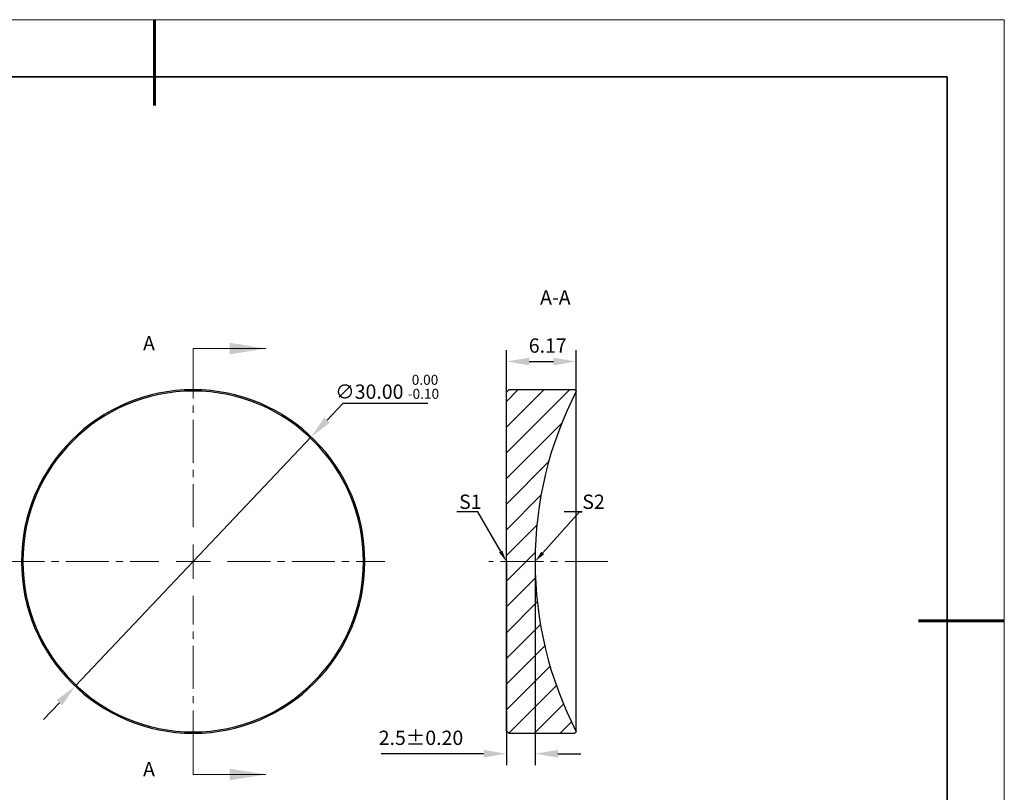
# Model space of a CAD drawing. Units: millimetres. Extents: x 0 to 297, y 0 to 210.
# Drawn here: x 125 to 297, y 75 to 210 of the extents above; entities that cross this region are included whole.
import ezdxf
from ezdxf import colors
from ezdxf.entities.mleader import LeaderData, LeaderLine
from ezdxf.math import Vec2, Vec3

# ---------------------------------------------------------------- set-up
doc = ezdxf.new("R2010")
doc.units = ezdxf.units.MM
doc.header["$LTSCALE"] = 10
doc.header["$PDMODE"] = 34
for name, pattern in [('CENTER', [2, 1.25, -0.25, 0.25, -0.25]), ('CENTER2', [1.125, 0.75, -0.125, 0.125, -0.125]), ('HIDDEN', [9.524999999999995, 6.349999999999997, -3.174999999999998])]:
    doc.linetypes.add(name, pattern=pattern)
for name, color, linetype in [('1轮廓实线层', 7, 'Continuous'), ('5剖面线层', 2, 'Continuous'), ('6文字层', 3, 'Continuous')]:
    doc.layers.add(name, color=color, linetype=linetype)
for name, color, linetype, lineweight in [('3中心线层', 1, 'CENTER', 9), ('7标注层', 4, 'Continuous', 5), ('粗实线层', 7, 'Continuous', 35), ('细实线层', 7, 'Continuous', 18)]:
    doc.layers.add(name, color=color, linetype=linetype, lineweight=lineweight)
doc.styles.add('TH-GBD2M', font='calibri.ttf', dxfattribs={"width": 0.8, "height": 2.5})
doc.dimstyles.new('TH-GBD2M', dxfattribs={"dimtxt": 2.5, "dimasz": 4, "dimexe": 2, "dimexo": 0, "dimgap": 1.5, "dimtad": 1, "dimdec": 4, "dimlfac": 0.1, "dimzin": 9, "dimdsep": 46, "dimtxsty": 'TH-GBD2M', "dimcen": 0, "dimclrt": 3, "dimadec": 0, "dimazin": 3, "dimtfac": 1, "dimtdec": 4, "dimtofl": 0, "dimtmove": 0, "dimatfit": 3, "dimfxl": 1, "dimtolj": 1, "dimtzin": 0, "dimarcsym": 0})
doc.dimstyles.new('透镜标注', dxfattribs={"dimtxt": 2.5, "dimasz": 4, "dimexe": 1.25, "dimexo": 0.625, "dimtad": 1, "dimtoh": 1, "dimlfac": 0.5, "dimzin": 1, "dimdsep": 46, "dimtxsty": 'TH-GBD2M', "dimcen": 2.5, "dimclrt": 256, "dimadec": 0, "dimazin": 0, "dimtm": 1e-09, "dimtfac": 1, "dimtmove": 0, "dimatfit": 3, "dimfxl": 1, "dimtzin": 0, "dimarcsym": 0})

# ---------------------------------------------------------------- blocks, each defined once
blk = doc.blocks.new('*X96')
at = {"layer": '粗实线层', "lineweight": 60}
for p, q in [((0, 105), (0, 90)), ((148.5, 0), (133.5, 0))]:
    blk.add_line(p, q, dxfattribs=at)
at = {"layer": '粗实线层'}
for p, q in [((138.5, 95), (-138.5, 95)), ((138.5, -95), (138.5, 95))]:
    blk.add_line(p, q, dxfattribs=at)
at = {"layer": '细实线层'}
for p, q in [((148.5, 105), (-148.5, 105)), ((148.5, -105), (148.5, 105))]:
    blk.add_line(p, q, dxfattribs=at)
blk = doc.blocks.new('*U144')
at = {"layer": '3中心线层', "color": 0, "linetype": 'CENTER2', "transparency": 16777216}
for p, q in [((0, 6), (0, 33.5)), ((-33.5, 0), (-6, 0)), ((6, 0), (33.5, 0)), ((0, -33.5), (0, -6))]:
    blk.add_line(p, q, dxfattribs=at)
at = {"layer": '3中心线层', "color": 0, "linetype": 'Continuous', "transparency": 16777216}
for p, q in [((0, -3), (0, 3)), ((-3, 0), (3, 0))]:
    blk.add_line(p, q, dxfattribs=at)
blk = doc.blocks.new('*U145')
at = {"layer": '3中心线层', "color": 0, "linetype": 'CENTER2', "transparency": 16777216}
blk.add_line((10.4, 0), (-10.4, 0), dxfattribs=at)
blk = doc.blocks.new('*D146')
at = {"layer": '7标注层', "color": 0, "lineweight": -2, "transparency": 16777216}
for p, q in [((181.4088669468288, 142.9417537503971), (178.657981956617, 140.0378543425961)), ((196.3024823314442, 142.9417537503971), (181.4088669468288, 142.9417537503971)), ((134.6438221132277, 93.57546381777934), (175.9070969664051, 137.133954934795)), ((131.8929371230159, 90.67156440997829), (129.142052132804, 87.76766500217725))]:
    blk.add_line(p, q, dxfattribs=at)
at = {"layer": '7标注层', "color": 0, "transparency": 16777216}
for points in [[(178.1739987219834, 140.4963351742981), (179.1419651912505, 139.5793735108941), (175.9070969664051, 137.133954934795)], [(131.4089538883823, 91.13004524168028), (132.3769203576494, 90.21308357827631), (134.6438221132277, 93.57546381777934)]]:
    blk.add_solid(points, dxfattribs=at)
at = {"layer": 'Defpoints', "color": 0, "transparency": 16777216}
for p in [(175.9070969664051, 137.133954934795), (134.6438221132277, 93.57546381777934)]:
    blk.add_point(p, dxfattribs=at)
at = {"layer": '7标注层', "transparency": 16777216, "insert": (189.1681746391365, 145.8726511862946), "char_height": 2.5, "attachment_point": 5, "style": 'TH-GBD2M'}
blk.add_mtext('∅30.00 {\\H0.7x;\\S 0.00^ -0.10;}', dxfattribs=at)
blk = doc.blocks.new('*D147')
at = {"layer": '7标注层', "color": 0, "lineweight": -2, "transparency": 16777216}
for p, q in [((210.007324624499, 115.3547093762872), (210.007324624499, 79.77710724696045)), ((215.0073246244665, 115.3547093762872), (215.0073246244665, 79.77710724696045)), ((206.007324624499, 81.77710724696045), (188.147324624499, 81.77710724696045)), ((219.0073246244665, 81.77710724696045), (223.0073246244665, 81.77710724696045))]:
    blk.add_line(p, q, dxfattribs=at)
at = {"layer": '7标注层', "color": 0, "transparency": 16777216}
for points in [[(206.007324624499, 82.44377391362713), (206.007324624499, 81.11044058029378), (210.007324624499, 81.77710724696045)], [(219.0073246244665, 82.44377391362713), (219.0073246244665, 81.11044058029378), (215.0073246244665, 81.77710724696045)]]:
    blk.add_solid(points, dxfattribs=at)
at = {"layer": 'Defpoints', "color": 0, "transparency": 16777216}
for p in [(210.007324624499, 115.3547093762872), (215.0073246244665, 115.3547093762872), (210.007324624499, 81.77710724696045)]:
    blk.add_point(p, dxfattribs=at)
at = {"layer": '7标注层', "color": 3, "transparency": 16777216, "insert": (195.077324624499, 84.55787647772968), "char_height": 2.5, "attachment_point": 5, "style": 'TH-GBD2M'}
blk.add_mtext('\\A1;2.5%%P0.20', dxfattribs=at)
blk = doc.blocks.new('*D148')
at = {"layer": '7标注层', "color": 0, "lineweight": -2, "transparency": 16777216}
for p, q in [((210.007324624499, 144.9547093762734), (210.007324624499, 152.2951904212191)), ((222.2109182700989, 144.0600624584224), (222.2109182700989, 152.2951904212191)), ((214.007324624499, 150.2951904212191), (218.2109182700989, 150.2951904212191))]:
    blk.add_line(p, q, dxfattribs=at)
at = {"layer": '7标注层', "color": 0, "transparency": 16777216}
for points in [[(214.007324624499, 150.9618570878856), (214.007324624499, 149.6285237545524), (210.007324624499, 150.2951904212191)], [(218.2109182700989, 150.9618570878856), (218.2109182700989, 149.6285237545524), (222.2109182700989, 150.2951904212191)]]:
    blk.add_solid(points, dxfattribs=at)
at = {"layer": 'Defpoints', "color": 0, "transparency": 16777216}
for p in [(222.2109182700989, 150.2951904212191), (210.007324624499, 144.9547093762734), (222.2109182700989, 144.0600624584224)]:
    blk.add_point(p, dxfattribs=at)
at = {"layer": '7标注层', "color": 3, "transparency": 16777216, "insert": (217.224366710999, 153.0749981135268), "char_height": 2.5, "attachment_point": 5, "style": 'TH-GBD2M'}
blk.add_mtext('\\A1;6.17', dxfattribs=at)

msp = doc.modelspace()

# ---------------------------------------------------------------- hatches: boundary and pattern name
at = {"layer": '5剖面线层', "linetype": 'Continuous', "lineweight": 18}
h = msp.add_hatch(dxfattribs=at)
h.set_pattern_fill('ANSI31', color=256, style=0)
h.set_pattern_definition([(45, (34.01925413729896, -5.713203772126632), (-2.245064030267287, 2.245064030267287), [])])
edge = h.paths.add_edge_path(flags=0)
edge.add_line((222.2109182701072, 145.0911157306528), (221.9473246245149, 145.3547093762449))
edge.add_line((221.9473246245149, 145.3547093762449), (210.407324624515, 145.3547093762449))
edge.add_line((210.407324624515, 145.3547093762449), (210.007324624515, 144.9547093762449))
edge.add_line((210.007324624515, 144.9547093762449), (210.007324624515, 85.75470937624492))
edge.add_line((210.007324624515, 85.75470937624492), (210.407324624515, 85.35470937624497))
edge.add_line((210.407324624515, 85.35470937624497), (221.9473246245149, 85.35470937624493))
edge.add_line((221.9473246245149, 85.35470937624493), (222.2109182701072, 85.61830302183714))
edge.add_arc((280.0073243996576, 115.3601159878965), 65, 180.0047657850686, 207.2301798834406, ccw=False)
edge.add_arc((280.0073243996576, 115.3493027645933), 65, 152.7698201165586, 179.9952342149306, ccw=False)

# ---------------------------------------------------------------- linework, layer by layer
at = {"color": 7, "linetype": 'Continuous', "lineweight": 25}
for p, q in [((210.407324624499, 145.3547093762733), (210.007324624499, 144.9547093762733)), ((210.007324624499, 85.75470937627335), (210.007324624499, 144.9547093762733)), ((221.947324624499, 145.3547093762733), (210.407324624499, 145.3547093762733)), ((222.210918270099, 145.0911157306734), (221.947324624499, 145.3547093762733)), ((222.210918270099, 115.3547093762733), (222.210918270099, 145.0911157306734)), ((222.210918270099, 85.61830302187336), (222.210918270099, 115.3547093762733)), ((210.007324624499, 85.75470937627335), (210.407324624499, 85.35470937627335)), ((210.407324624499, 85.35470937627335), (221.947324624499, 85.35470937627335)), ((221.947324624499, 85.35470937627335), (222.210918270099, 85.61830302187336))]:
    msp.add_line(p, q, dxfattribs=at)
for centre, start, end in [((280.007324399699, 115.3493027645733), 152.7698201166001, 179.9952342148997), ((280.007324399699, 115.3601159878733), 180.0047657851003, 207.2301798833999)]:
    msp.add_arc(centre, 65, start, end, dxfattribs=at)
at = {"layer": '1轮廓实线层', "color": 7, "linetype": 'Continuous', "lineweight": 25}
for radius, start, end in [(30, 0, 180), (29.76591582694336, 0, 180), (30, 180, 0), (29.76591582694336, 180, 0)]:
    msp.add_arc((155.2754595398164, 115.3547093762872), radius, start, end, dxfattribs=at)
at = {"layer": '7标注层', "linetype": 'HIDDEN', "lineweight": 18}
for p, q in [((155.2754595398164, 152.5547093762872), (155.2754595398164, 146.2047093762872)), ((155.2754595398164, 78.15470937628723), (155.2754595398164, 84.50470937628724))]:
    msp.add_line(p, q, dxfattribs=at)
at = {"layer": '7标注层', "linetype": 'Continuous', "lineweight": 18}
for p, q in [((155.2754595398164, 152.5547093762872), (167.9754595398164, 152.5547093762872)), ((155.2754595398164, 78.15470937628723), (167.9754595398164, 78.15470937628723))]:
    msp.add_line(p, q, dxfattribs=at)
for points in [[(167.9754595398164, 152.5547093762872), (161.6254595398164, 153.5707093762872), (161.6254595398164, 151.5387093762872)], [(167.9754595398164, 78.15470937628723), (161.6254595398164, 79.17070937628723), (161.6254595398164, 77.13870937628724)]]:
    msp.add_solid(points, dxfattribs=at)

# ---------------------------------------------------------------- block references
at = {"layer": '3中心线层', "linetype": 'CENTER2'}
for name, p in [('*U144', (155.2754595398164, 115.3547093762872)), ('*U145', (217.307324624499, 115.3547093762734))]:
    msp.add_blockref(name, p, dxfattribs=at)
at = {"layer": '6文字层'}
msp.add_blockref('*X96', (148.5, 105), dxfattribs=at)

# ---------------------------------------------------------------- texts
at = {"layer": '6文字层', "insert": (218.5514500937989, 162.7414466591734), "char_height": 2.5, "attachment_point": 2, "style": 'TH-GBD2M'}
msp.add_mtext('A-A', dxfattribs=at)
at = {"layer": '6文字层', "linetype": 'Continuous', "char_height": 2.5, "attachment_point": 1, "style": 'TH-GBD2M'}
for insert in [(146.5171905410165, 154.7212558177872), (146.5171905410165, 80.32125581778723)]:
    msp.add_mtext('A', dxfattribs=dict(at, insert=insert))

# ---------------------------------------------------------------- dimensions: what is measured, and where the dimension line sits
at = {"layer": '7标注层'}
dim = msp.add_linear_dim(base=(222.2109182700989, 150.2951904212191), p1=(210.007324624499, 144.9547093762734), p2=(222.2109182700989, 144.0600624584224), angle=180, text='6.17', dimstyle='TH-GBD2M', dxfattribs=at)
dim.commit()
dim.dimension.update_dxf_attribs({"geometry": '*D148', "text_midpoint": (217.224366710999, 150.2951904212191), "dimtype": 160})
dim = msp.add_diameter_dim_2p(p1=(134.6438221132277, 93.57546381777934), p2=(175.9070969664051, 137.133954934795), text='<> {\\H0.7x;\\S 0.00^ -0.10;}', dimstyle='透镜标注', dxfattribs=at)
dim.commit()
dim.dimension.update_dxf_attribs({"geometry": '*D146', "text_midpoint": (189.1681746391365, 145.8726511862946)})
dim = msp.add_linear_dim(base=(210.007324624499, 81.77710724696045), p1=(215.0073246244665, 115.3547093762872), p2=(210.007324624499, 115.3547093762872), text='2.5%%P0.20', dimstyle='TH-GBD2M', dxfattribs=at)
dim.commit()
dim.dimension.update_dxf_attribs({"geometry": '*D147', "text_midpoint": (195.077324624499, 84.55787647772968)})

# ---------------------------------------------------------------- leaders
ml = msp.add_multileader_mtext('Standard', dxfattribs=at)
ml.set_content('S1', color=3, style='TH-GBD2M')
ml.set_leader_properties(color=256)
ml.build(insert=Vec2(0, 0))
ml.multileader.update_dxf_attribs({"text_left_attachment_type": 5, "text_right_attachment_type": 5, "dogleg_length": 0.5, "arrow_head_size": 2})
ctx = ml.context
ctx.base_point, ctx.char_height, ctx.arrow_head_size, ctx.landing_gap_size, ctx.plane_origin = Vec3(201.7427092398836, 124.0149634141177), 2.5, 2, 0, Vec3(210.007324624499, 115.3547093762734)
ctx.left_attachment, ctx.right_attachment = 5, 5
notes = []
notes.append((ctx, [(0, (1, 1, 0), (205.007324624499, 124.0149634141177), (-1, 0), 0.5, [(0, [(210.007324624499, 115.3547093762734)], 0, [])])]))
ctx.mtext.insert, ctx.mtext.flow_direction = Vec3(201.7427092398836, 127.0399634141177), 5
ml = msp.add_multileader_mtext('Standard', dxfattribs=at)
ml.set_content('S2', color=3, style='TH-GBD2M')
ml.set_leader_properties(color=256)
ml.build(insert=Vec2(0, 0))
ml.multileader.update_dxf_attribs({"text_left_attachment_type": 5, "text_right_attachment_type": 5, "dogleg_length": 0.5, "arrow_head_size": 2})
ctx = ml.context
ctx.base_point, ctx.char_height, ctx.arrow_head_size, ctx.landing_gap_size, ctx.plane_origin = Vec3(223.2673246245564, 124.0149634140211), 2.5, 2, 0, Vec3(215.0073246245563, 115.3547093761768)
ctx.left_attachment, ctx.right_attachment = 5, 5
notes.append((ctx, [(0, (1, 1, 0), (222.7673246245564, 124.0149634140211), (1, 0), 0.5, [(0, [(215.0073246245563, 115.3547093761768)], 0, [])])]))
ctx.mtext.insert, ctx.mtext.flow_direction = Vec3(223.2673246245564, 127.0399634140211), 5
for ctx, leaders in notes:
    for number, flags, end, landing, length, lines in leaders:
        leader = LeaderData()
        leader.index, (leader.has_last_leader_line, leader.has_dogleg_vector, leader.attachment_direction) = number, flags
        leader.last_leader_point, leader.dogleg_vector, leader.dogleg_length = Vec3(end), Vec3(landing), length
        for number, points, colour, breaks in lines:
            line = LeaderLine()
            line.index, line.vertices, line.color, line.breaks = number, Vec3.list(points), colors.encode_raw_color(colour), breaks
            leader.lines.append(line)
        ctx.leaders.append(leader)

doc.saveas('drawing.dxf')
